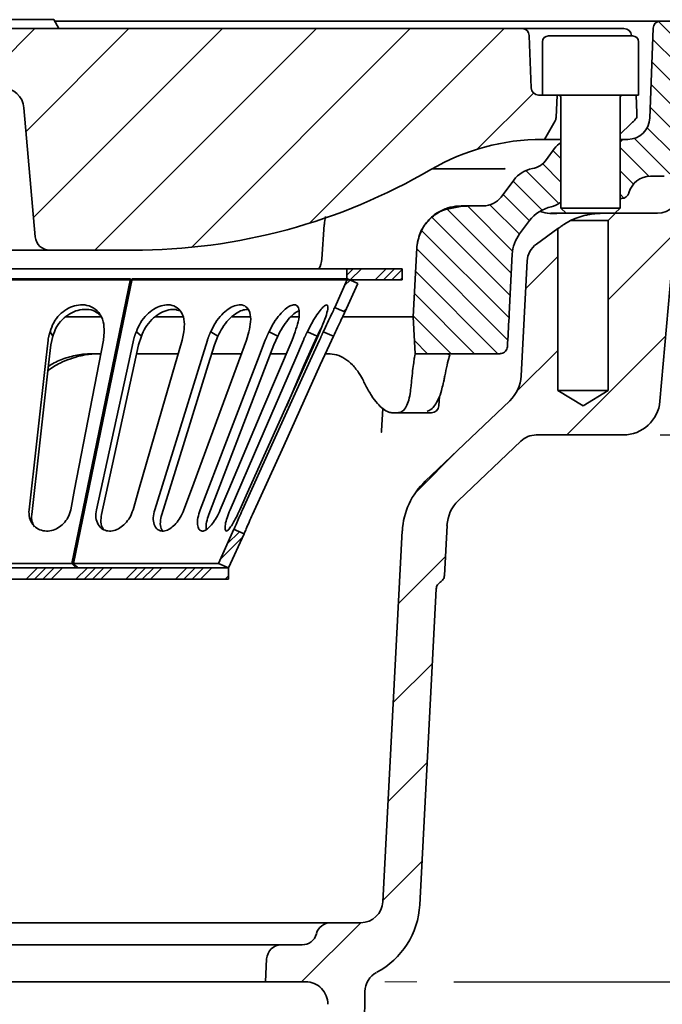
# Model space of a CAD drawing. Units: millimetres. Extents: x 36388 to 42163, y -3953 to 7468.
# Drawn here: x 40624 to 40711, y 5582 to 5716 of the extents above; entities that cross this region are included whole.
import ezdxf

# ---------------------------------------------------------------- set-up
doc = ezdxf.new("R2010")
doc.units = ezdxf.units.MM
doc.header["$MEASUREMENT"] = 0
doc.layers.add('HATCH', color=1, linetype='Continuous')
doc.layers.add('KOTE', color=1, linetype='Continuous')
doc.styles.get("Standard").update_dxf_attribs({"font": 'arial.ttf'})
doc.dimstyles.new('STYLE-SI', dxfattribs={"dimscale": 5, "dimtxt": 3.5, "dimasz": 3, "dimexe": 1, "dimexo": 1, "dimgap": 0.6, "dimtad": 1, "dimdec": 0, "dimdsep": 46, "dimtxsty": 'Standard', "dimcen": 0, "dimclrd": 256, "dimclre": 256, "dimclrt": 2, "dimadec": 1, "dimazin": 0, "dimtp": 0.1, "dimtm": 0.1, "dimtfac": 0.71, "dimtdec": 0, "dimtmove": 0, "dimatfit": 3, "dimfxl": 1, "dimtzin": 0, "dimarcsym": 0})

# ---------------------------------------------------------------- blocks, each defined once
blk = doc.blocks.new('SW_HATCH_1')
at = {"color": 0, "linetype": 'Continuous', "lineweight": 18}
for p, q in [((145.73, 202), (150.69, 197.04)), ((61.34, 201.04), (53.34, 193.04)), ((74.04, 201.04), (60.13, 187.13)), ((86.74, 201.04), (61.15, 175.45)), ((99.44, 201.04), (69.44, 171.04)), ((112.14, 201.04), (82.53, 171.43)), ((124.84, 201.04), (98.5, 174.7)), ((144.95, 199.6), (148.22, 196.34)), ((144.85, 196.53), (147.91, 193.46)), ((144.74, 193.46), (147.81, 190.4)), ((128.81, 192.31), (121.21, 184.71)), ((144.63, 190.4), (147.7, 187.33)), ((144.23, 187.62), (147.59, 184.26)), ((142.5, 186.18), (147.28, 181.4)), ((131.46, 184.52), (132.54, 183.44)), ((140.54, 184.96), (144.47, 181.03)), ((130.07, 182.73), (132.54, 180.26)), ((157.32, 182.72), (138.94, 164.34)), ((127.8, 181.83), (132.27, 177.36)), ((140.54, 181.79), (142.35, 179.97)), ((126.06, 180.4), (129.98, 176.47)), ((124.7, 178.58), (128.27, 175.01)), ((140.54, 178.61), (141.07, 178.08)), ((117.11, 176.64), (125.82, 167.93)), ((119.92, 177.01), (126, 170.93)), ((122.93, 177.17), (126.91, 173.2)), ((115.09, 175.49), (125.67, 164.91)), ((113.68, 173.72), (125.51, 161.9)), ((113.02, 171.21), (125.34, 158.89)), ((132.14, 170.24), (127.77, 165.87)), ((104.4, 168.54), (103.54, 167.68)), ((105.52, 168.54), (104.02, 167.04)), ((108.89, 168.54), (107.39, 167.04)), ((110.01, 168.54), (108.51, 167.04)), ((111.04, 168.44), (109.64, 167.04)), ((112.86, 168.19), (124.01, 157.04)), ((104, 167.01), (103.28, 166.3)), ((111.04, 167.32), (110.76, 167.04)), ((112.7, 165.17), (120.84, 157.04)), ((103.49, 163.14), (103.1, 162.75)), ((112.54, 162.16), (117.66, 157.04)), ((112.71, 158.82), (114.49, 157.04)), ((146.71, 159.41), (133.34, 146.04)), ((132.14, 157.54), (126.6, 152)), ((118.73, 144.13), (112.83, 138.23)), ((89.46, 132.27), (86.44, 129.25)), ((89.02, 132.95), (87.38, 131.31)), ((116.89, 129.59), (110.55, 123.25)), ((61.66, 128.04), (60.16, 126.54)), ((62.78, 128.04), (61.28, 126.54)), ((63.9, 128.04), (62.4, 126.54)), ((65.02, 128.04), (63.52, 126.54)), ((68.39, 128.04), (66.89, 126.54)), ((69.51, 128.04), (68.01, 126.54)), ((70.64, 128.04), (69.14, 126.54)), ((71.76, 128.04), (70.26, 126.54)), ((75.13, 128.04), (73.63, 126.54)), ((76.25, 128.04), (74.75, 126.54)), ((77.37, 128.04), (75.87, 126.54)), ((78.49, 128.04), (76.99, 126.54)), ((81.86, 128.04), (80.36, 126.54)), ((82.98, 128.04), (81.48, 126.54)), ((84.11, 128.04), (82.61, 126.54)), ((85.23, 128.04), (83.73, 126.54)), ((87.54, 126.98), (87.1, 126.54)), ((115.14, 115.14), (109.85, 109.85)), ((114.43, 101.73), (109.15, 96.45)), ((113.73, 88.33), (108.45, 83.05)), ((105.44, 80.04), (97.44, 72.04))]:
    blk.add_line(p, q, dxfattribs=at)
blk = doc.blocks.new('*D37')
at = {"layer": 'DEFPOINTS', "color": 0, "transparency": 16777216}
for p in [(40677.92, 5585.48), (40669.92, 5510.48), (40727.19, 5510.48)]:
    blk.add_point(p, dxfattribs=at)
at = {"layer": 'KOTE', "lineweight": -2, "transparency": 16777216}
for p, q in [((40682.92, 5585.48), (40732.19, 5585.48)), ((40727.19, 5570.48), (40727.19, 5525.48)), ((40674.92, 5510.48), (40732.19, 5510.48))]:
    blk.add_line(p, q, dxfattribs=at)
at = {"layer": 'KOTE', "transparency": 16777216}
for points in [[(40724.69, 5570.48), (40729.69, 5570.48), (40727.19, 5585.48)], [(40724.69, 5525.48), (40729.69, 5525.48), (40727.19, 5510.48)]]:
    blk.add_solid(points, dxfattribs=at)
at = {"layer": 'KOTE', "color": 2, "transparency": 16777216, "insert": (40706.39, 5547.98), "char_height": 17.5, "attachment_point": 2, "rotation": 90}
blk.add_mtext('75', dxfattribs=at)
blk = doc.blocks.new('*D38')
at = {"layer": 'DEFPOINTS', "color": 0, "transparency": 16777216}
for p in [(40818.97, 5710.48), (40705.84, 5659.48), (40859.89, 5659.48)]:
    blk.add_point(p, dxfattribs=at)
at = {"layer": 'KOTE', "lineweight": -2, "transparency": 16777216}
for p, q in [((40823.97, 5710.48), (40864.89, 5710.48)), ((40859.89, 5695.48), (40859.89, 5674.48)), ((40710.84, 5659.48), (40864.89, 5659.48))]:
    blk.add_line(p, q, dxfattribs=at)
at = {"layer": 'KOTE', "transparency": 16777216}
for points in [[(40857.39, 5695.48), (40862.39, 5695.48), (40859.89, 5710.48)], [(40857.39, 5674.48), (40862.39, 5674.48), (40859.89, 5659.48)]]:
    blk.add_solid(points, dxfattribs=at)
at = {"layer": 'KOTE', "color": 2, "transparency": 16777216, "insert": (40839.02, 5684.98), "char_height": 17.5, "attachment_point": 2, "rotation": 90}
blk.add_mtext('51', dxfattribs=at)
blk = doc.blocks.new('1041060-M_003_SECTION VIEW')
at = {"color": 7, "linetype": 'Continuous', "lineweight": 35}
for p, q in [((1176.89, 383.91), (1184.26, 383.91)), ((1184.26, 383.91), (1185.73, 383.91)), ((1186.42, 382.71), (1185.73, 383.91)), ((1177.58, 382.71), (1249.11, 382.71)), ((1185.84, 383.71), (1267.86, 383.71)), ((1249.11, 382.71), (1258.39, 382.71)), ((1249.16, 382.71), (1249.16, 382.71)), ((1257.7, 382.71), (1257.7, 382.71)), ((1258.39, 382.71), (1261.92, 382.71)), ((1261.92, 382.71), (1261.72, 382.71)), ((1266.43, 370.6), (1266.86, 382.74)), ((1267.86, 383.71), (1271.92, 383.71)), ((1250.36, 374.67), (1250.11, 381.74)), ((1252.69, 381.71), (1264.09, 381.71)), ((1251.89, 380.91), (1251.89, 373.71)), ((1264.89, 373.71), (1264.89, 380.91)), ((1251.36, 373.71), (1251.89, 373.71)), ((1264.89, 373.71), (1251.89, 373.71)), ((1253.89, 373.71), (1253.73, 370.65)), ((1254.39, 373.31), (1254.39, 358.41)), ((1262.39, 358.41), (1262.39, 373.31)), ((1183.23, 354.53), (1181.71, 371.97)), ((1252.16, 367.71), (1253.6, 370.2)), ((1262.59, 368.58), (1263.66, 369.62)), ((1262.39, 368.42), (1262.59, 368.58)), ((1252.16, 367.71), (1251.89, 367.71)), ((1252.16, 367.71), (1254.39, 367.71)), ((1252.45, 364.97), (1253.49, 366.44)), ((1262.79, 367.71), (1262.39, 367.31)), ((1262.79, 367.71), (1262.39, 367.71)), ((1262.79, 367.71), (1263.43, 367.71)), ((1236.92, 363.71), (1239.65, 363.71)), ((1239.65, 363.71), (1246.35, 363.71)), ((1268.37, 362.71), (1266.5, 362.71)), ((1246.29, 359.91), (1248.02, 362.21)), ((1263.6, 360.48), (1263.59, 360.45)), ((1238.76, 358.24), (1240.78, 358.64)), ((1240.78, 358.64), (1241.68, 358.68)), ((1240.87, 358.71), (1241.8, 358.71)), ((1241.68, 358.68), (1242.93, 358.71)), ((1241.8, 358.71), (1242.93, 358.71)), ((1242.93, 358.71), (1243.89, 358.71)), ((1262.62, 359.71), (1262.39, 359.71)), ((1253.04, 357.71), (1255.09, 357.71)), ((1254.39, 358.41), (1255.09, 357.71)), ((1254.39, 358.41), (1262.39, 358.41)), ((1261.69, 357.71), (1255.09, 357.71)), ((1261.79, 357.71), (1260.79, 356.71)), ((1261.69, 357.71), (1262.39, 358.41)), ((1261.79, 357.71), (1261.69, 357.71)), ((1261.79, 357.71), (1267.47, 357.71)), ((1222.36, 356.18), (1222.03, 351.5)), ((1248.8, 354.92), (1250.14, 356.71)), ((1260.79, 356.71), (1255.68, 356.71)), ((1260.79, 356.71), (1260.79, 333.71)), ((1251.07, 353.55), (1253.99, 355.63)), ((1253.99, 333.71), (1253.99, 355.63)), ((1185.22, 352.71), (1158.56, 352.71)), ((1185.22, 352.71), (1196.44, 352.71)), ((1234.39, 343.71), (1234.88, 353.02)), ((1247.39, 344.11), (1247.81, 352.19)), ((1249, 335.69), (1249.81, 351.26)), ((1225.39, 350.21), (1118.39, 350.21)), ((1225.39, 350.21), (1225.39, 348.71)), ((1225.39, 350.21), (1232.89, 350.21)), ((1232.89, 348.71), (1232.89, 350.21)), ((1269.34, 349.97), (1267.79, 332.27)), ((1225.39, 348.71), (1118.39, 348.71)), ((1188.17, 310.33), (1196.11, 348.83)), ((1196.37, 348.83), (1188.42, 310.33)), ((1196.36, 348.57), (1196.11, 348.83)), ((1223.77, 344.96), (1225.52, 348.83)), ((1225.13, 344.34), (1226.89, 348.21)), ((1225.39, 348.71), (1232.89, 348.71)), ((1225.52, 348.83), (1226.89, 348.21)), ((1192.26, 343.71), (1187.43, 343.71)), ((1203.27, 343.71), (1199.52, 343.71)), ((1209.9, 343.71), (1212.4, 343.71)), ((1218.46, 343.71), (1217.85, 343.71)), ((1218.46, 343.71), (1218.88, 343.71)), ((1234.39, 343.71), (1224.96, 343.71)), ((1234.65, 338.71), (1234.39, 343.71)), ((1185.62, 341.06), (1185.26, 341.68)), ((1192.49, 340.53), (1192.56, 341.68)), ((1197.6, 341.06), (1196.92, 341.68)), ((1203.13, 340.53), (1203.34, 341.68)), ((1207.96, 341.06), (1207.01, 341.68)), ((1211.82, 340.53), (1212.14, 341.68)), ((1216.06, 341.06), (1214.89, 341.68)), ((1217.99, 340.53), (1218.41, 341.68)), ((1221.38, 341.06), (1220.07, 341.68)), ((1221.27, 340.53), (1221.76, 341.68)), ((1223.59, 341.06), (1222.22, 341.68)), ((1185.62, 341.06), (1185.33, 339.91)), ((1197.6, 341.06), (1197.2, 339.91)), ((1207.96, 341.06), (1207.48, 339.91)), ((1216.06, 341.06), (1215.53, 339.91)), ((1221.38, 341.06), (1220.83, 339.91)), ((1223.59, 341.06), (1223.06, 339.91)), ((1192.14, 338.71), (1191.01, 338.71)), ((1202.63, 338.71), (1197, 338.71)), ((1211.21, 338.71), (1207.19, 338.71)), ((1217.25, 338.71), (1215.15, 338.71)), ((1222.84, 338.71), (1222.54, 338.71)), ((1234.65, 338.71), (1234.65, 338.71)), ((1234.65, 338.71), (1246.13, 338.71)), ((1238.44, 334.64), (1238.5, 334.88)), ((1257.39, 331.66), (1253.99, 333.71)), ((1260.79, 333.71), (1253.99, 333.71)), ((1260.79, 333.71), (1257.39, 331.66)), ((1236.01, 321.45), (1247.45, 332.33)), ((1237.86, 331.64), (1237.95, 332.97)), ((1230.27, 331.29), (1230.1, 328.26)), ((1232.3, 330.71), (1231.64, 330.71)), ((1235.86, 330.71), (1232.3, 330.71)), ((1236.31, 330.87), (1236.32, 330.88)), ((1248.97, 326.88), (1240.51, 318.83)), ((1262.81, 327.71), (1251.04, 327.71)), ((1208.02, 310.33), (1210.13, 314.96)), ((1230.29, 264.55), (1232.92, 314.73)), ((1238.97, 315.47), (1238.61, 308.71)), ((1209.39, 309.71), (1211.5, 314.34)), ((1134.39, 309.71), (1209.39, 309.71)), ((1188.78, 309.71), (1188.17, 310.33)), ((1189.05, 309.71), (1188.42, 310.33)), ((1188.78, 309.71), (1188.84, 310.01)), ((1209.39, 309.71), (1208.02, 310.33)), ((1209.39, 309.71), (1209.39, 308.21)), ((1134.39, 308.21), (1209.39, 308.21)), ((1237.52, 306.88), (1235.28, 264.13)), ((1120.55, 261.71), (1223.23, 261.71)), ((1223.23, 261.71), (1227.29, 261.71)), ((1221.29, 260.19), (1221.3, 260.22)), ((1127.23, 258.71), (1216.55, 258.71)), ((1216.55, 258.71), (1219.36, 258.71)), ((1214.39, 253.71), (1214.55, 256.81)), ((1214.39, 253.71), (1129.39, 253.71)), ((1219.83, 253.71), (1214.39, 253.71)), ((1227.85, 252.38), (1226.89, 178.71))]:
    blk.add_line(p, q, dxfattribs=at)
at = {"color": 7, "linetype": 'Continuous', "lineweight": 18}
blk.add_line((1230.54, 253.71), (1234.89, 253.71), dxfattribs=at)
at = {"color": 7, "linetype": 'Continuous', "lineweight": 35, "flags": 128}
for points in [[(1264.68, 370.69), (1264.67, 371.24), (1264.59, 373.71)], [(1254.25, 359.12), (1254.33, 359.18), (1254.39, 359.22)], [(1225.13, 344.34), (1224.8, 344.49), (1224.45, 344.65), (1223.77, 344.96)], [(1184.97, 340.53), (1184.66, 337.8), (1183.43, 326.88), (1182.39, 317.58)], [(1185.33, 339.91), (1185.02, 337.18), (1183.79, 326.26), (1182.75, 316.95)], [(1188.03, 317.58), (1188.56, 320.31), (1190.68, 331.23), (1192.49, 340.53)], [(1196.52, 340.53), (1195.93, 337.8), (1193.54, 326.88), (1191.51, 317.58)], [(1197.2, 339.91), (1196.6, 337.18), (1194.22, 326.26), (1192.19, 316.95)], [(1196.47, 317.58), (1197.26, 320.31), (1200.43, 331.23), (1203.13, 340.53)], [(1206.53, 340.53), (1205.68, 337.8), (1202.29, 326.88), (1199.4, 317.58)], [(1207.48, 339.91), (1206.63, 337.18), (1203.24, 326.26), (1200.35, 316.95)], [(1203.36, 317.58), (1204.37, 320.31), (1208.39, 331.23), (1211.82, 340.53)], [(1214.36, 340.53), (1213.32, 337.8), (1209.13, 326.88), (1205.56, 317.58)], [(1215.53, 339.91), (1214.48, 337.18), (1210.29, 326.26), (1206.73, 316.95)], [(1208.28, 317.58), (1209.44, 320.31), (1214.06, 331.23), (1217.99, 340.53)], [(1219.53, 340.53), (1218.35, 337.8), (1213.62, 326.88), (1209.61, 317.58)], [(1210.91, 317.58), (1212.14, 320.31), (1217.07, 331.23), (1221.27, 340.53)], [(1221.7, 340.53), (1220.46, 337.8), (1215.5, 326.88), (1211.28, 317.58)], [(1223.06, 339.91), (1221.82, 337.18), (1216.86, 326.26), (1212.64, 316.95)], [(1220.83, 339.91), (1219.65, 337.18), (1217.23, 331.57)], [(1238.65, 335.55), (1238.65, 335.56), (1238.66, 335.7)], [(1210.13, 314.96), (1210.46, 314.8), (1210.81, 314.65), (1211.5, 314.34)]]:
    blk.add_lwpolyline(points, dxfattribs=at)
at = {"color": 7, "linetype": 'Continuous', "lineweight": 35}
for centre, radius, start, end in [((1249.11, 381.71), 1, 2, 90), ((1262.92, 381.71), 1, 2.4241, 90.0045), ((1267.86, 382.71), 1, 90, 178), ((1252.69, 380.91), 0.8, 90, 180), ((1264.09, 380.91), 0.8, 0, 90), ((1178.72, 371.71), 3, 5, 90), ((1251.36, 374.71), 1, 182, 270), ((1253.99, 373.31), 0.4, 0, 90), ((1262.79, 373.31), 0.4, 90, 180), ((1252.73, 370.7), 1, 330, 357), ((1263.43, 370.71), 3, 270, 358), ((1251.89, 337.71), 30, 90, 120.2726), ((1255.94, 364.71), 3, 120.6835, 144.6746), ((1251.22, 359.81), 4, 99.9993, 143.1301), ((1250, 366.71), 3, 279.9993, 324.6746), ((1196.44, 432.71), 80, 270, 300.2726), ((1246.35, 363.55), 0.152, 87.9951, 89.9998), ((1266.5, 359.71), 3, 90, 165), ((1243.89, 361.71), 3, 270, 323.1301), ((1262.62, 360.71), 1, 270, 345), ((1267.47, 360.71), 3, 270, 358), ((1254.14, 353.71), 5, 102.0992, 143.1301), ((1252.46, 361.53), 3, 282.0992, 306.5137), ((1185.22, 354.71), 2, 185, 270), ((1252.8, 351.92), 5, 143.1301, 177), ((1240.87, 352.71), 6, 172.9762, 177), ((1252.81, 351.1), 3, 125.5377, 177), ((1219.04, 351.71), 3, 330, 356.1014), ((1244.01, 335.96), 5, 313.5719, 357), ((1262.81, 332.71), 5, 270, 355), ((1236.86, 331.71), 1, 270, 356.2596), ((1251.04, 324.71), 3, 90, 133.5719), ((1242.91, 314.21), 10, 133.5719, 177), ((1243.96, 315.21), 5, 133.5719, 177), ((1227.29, 264.71), 3, 270, 357), ((1224.29, 264.71), 11, 297.9593, 357), ((1223.23, 259.71), 2, 90, 165), ((1219.36, 260.71), 2, 270, 345), ((1216.55, 256.71), 2, 90, 177), ((1230.85, 252.34), 3, 117.9593, 179.25), ((1219.83, 250.71), 3, 359.25, 90)]:
    blk.add_arc(centre, radius, start, end, dxfattribs=at)
for centre, major_axis, ratio, start_param, end_param in [((1173.59, 335.41), (-54.7, 54.81), 0.565371, 4.182125, 4.192894), ((1171.6, 335.41), (46.01, 46.73), 0.916212, 5.429772, 5.44054)]:
    blk.add_ellipse(centre, major_axis=major_axis, ratio=ratio, start_param=start_param, end_param=end_param, dxfattribs=at)
for points, knots in [([(1261.92, 382.71), (1262.03, 382.71), (1262.26, 382.71), (1262.56, 382.71), (1262.78, 382.71), (1262.92, 382.71), (1262.92, 382.71), (1262.91, 382.71)], [0, 0, 0, 0, 0.200366, 0.400739, 0.600947, 0.801062, 1, 1, 1, 1]), ([(1264.67, 370.69), (1264.67, 370.68), (1264.67, 370.67), (1264.55, 370.53), (1264.43, 370.4), (1264.37, 370.33)], [0, 0, 0, 0, 0.279384, 0.652276, 1, 1, 1, 1]), ([(1264.37, 370.33), (1264.31, 370.27), (1264.2, 370.15), (1263.99, 369.94), (1263.81, 369.76), (1263.7, 369.66), (1263.66, 369.62)], [0, 0, 0, 0, 0.274701, 0.549034, 0.834321, 1, 1, 1, 1]), ([(1246.35, 363.71), (1246.44, 363.71), (1246.61, 363.71), (1246.78, 363.74), (1246.86, 363.75)], [0, 0, 0, 0, 0.524486, 1, 1, 1, 1]), ([(1246.36, 363.71), (1246.4, 363.71), (1246.46, 363.71), (1246.52, 363.71), (1246.55, 363.71), (1246.57, 363.71), (1246.59, 363.72), (1246.67, 363.72), (1246.76, 363.73), (1246.84, 363.75), (1246.85, 363.75), (1246.86, 363.75)], [0, 0, 0, 0, 0.242258, 0.333415, 0.378992, 0.424569, 0.447358, 0.538514, 0.903314, 0.973407, 1, 1, 1, 1]), ([(1238.72, 358.31), (1238.95, 358.39), (1239.64, 358.63), (1240.38, 358.68), (1240.87, 358.71)], [0, 0, 0, 0, 0.334433, 1, 1, 1, 1]), ([(1222.54, 357.27), (1222.45, 356.91), (1222.36, 356.55), (1222.37, 356.18), (1222.37, 356.18)], [0, 0, 0, 0, 0.991087, 1, 1, 1, 1]), ([(1234.92, 353.44), (1235, 353.9), (1235.21, 354.98), (1236.12, 356.53), (1237.39, 357.7), (1238.35, 358.14), (1238.72, 358.31)], [0, 0, 0, 0, 0.219022, 0.517621, 0.812031, 1, 1, 1, 1]), ([(1234.92, 353.44), (1235.06, 354.06), (1235.34, 355.31), (1236.52, 356.91), (1237.76, 357.83), (1238.57, 358.17), (1238.76, 358.24)], [0, 0, 0, 0, 0.294549, 0.590912, 0.904801, 1, 1, 1, 1]), ([(1253.52, 357.68), (1253.41, 357.68), (1252.89, 357.67), (1252.23, 357.74), (1251.7, 357.94), (1251.58, 357.99)], [0, 0, 0, 0, 0.166256, 0.813743, 1, 1, 1, 1]), ([(1253.51, 357.69), (1253.62, 357.68), (1253.73, 357.67), (1253.84, 357.68), (1253.85, 357.68)], [0, 0, 0, 0, 0.967607, 1, 1, 1, 1]), ([(1260.02, 357.71), (1259.86, 357.71), (1259.68, 357.7), (1259.31, 357.68), (1259.11, 357.67), (1258.72, 357.63), (1258.51, 357.6), (1258.1, 357.53), (1257.9, 357.49), (1257.5, 357.39), (1257.3, 357.34), (1256.93, 357.22), (1256.75, 357.16), (1256.41, 357.04), (1256.25, 356.97), (1255.95, 356.84), (1255.81, 356.77), (1255.68, 356.71)], [0, 0, 0, 0, 0.125, 0.125, 0.25, 0.25, 0.375, 0.375, 0.5, 0.5, 0.625, 0.625, 0.75, 0.75, 0.875, 0.875, 1, 1, 1, 1]), ([(1254.27, 355.84), (1254.18, 355.78), (1254.11, 355.72), (1254.02, 355.65), (1253.99, 355.63), (1253.99, 355.63)], [0, 0, 0, 0, 0.5, 0.5, 1, 1, 1, 1]), ([(1255.68, 356.71), (1255.37, 356.55), (1255.1, 356.39), (1254.74, 356.17), (1254.63, 356.09), (1254.43, 355.96), (1254.35, 355.9), (1254.27, 355.84)], [0, 0, 0, 0, 0.5, 0.5, 0.75, 0.75, 1, 1, 1, 1]), ([(1196.11, 348.83), (1193.98, 348.83), (1189.73, 348.83), (1182.94, 348.83), (1175.98, 348.83), (1168.95, 348.83), (1161.97, 348.83), (1155.16, 348.83), (1148.64, 348.83), (1142.51, 348.83), (1136.89, 348.83), (1131.86, 348.83), (1127.52, 348.83), (1123.93, 348.83), (1121.18, 348.83), (1119.27, 348.83), (1118.74, 348.83), (1118.49, 348.83)], [0, 0, 0, 0, 0.0669999, 0.1339968, 0.2009967, 0.2679963, 0.3349934, 0.4019931, 0.4689927, 0.53599, 0.6029896, 0.6699892, 0.7369866, 0.8039862, 0.8709858, 0.9379832, 1, 1, 1, 1]), ([(1225.52, 348.83), (1225.4, 348.83), (1225.15, 348.83), (1223.23, 348.83), (1220.49, 348.83), (1217.07, 348.83), (1212.88, 348.83), (1207.98, 348.83), (1202.49, 348.83), (1198.41, 348.83), (1196.37, 348.83)], [0, 0, 0, 0, 0.142248, 0.284498, 0.40375, 0.522997, 0.642249, 0.761501, 0.880748, 1, 1, 1, 1]), ([(1192.56, 341.68), (1192.55, 342.14), (1192.54, 343.09), (1191.92, 344.3), (1190.9, 345.11), (1189.7, 345.39), (1188.53, 345.24), (1187.44, 344.76), (1186.46, 343.97), (1185.66, 342.92), (1185.39, 342.09), (1185.26, 341.68)], [0, 0, 0, 0, 0.123567, 0.258449, 0.382689, 0.489323, 0.583619, 0.676403, 0.77603, 0.888342, 1, 1, 1, 1]), ([(1203.34, 341.68), (1203.39, 342.14), (1203.49, 343.09), (1203.11, 344.3), (1202.33, 345.11), (1201.31, 345.39), (1200.26, 345.24), (1199.24, 344.76), (1198.27, 343.97), (1197.43, 342.92), (1197.09, 342.09), (1196.92, 341.68)], [0, 0, 0, 0, 0.123567, 0.25846, 0.382688, 0.489297, 0.583579, 0.67637, 0.776016, 0.888348, 1, 1, 1, 1]), ([(1212.14, 341.68), (1212.24, 342.14), (1212.46, 343.09), (1212.34, 344.3), (1211.84, 345.11), (1211.07, 345.39), (1210.21, 345.24), (1209.32, 344.76), (1208.42, 343.97), (1207.59, 342.92), (1207.2, 342.09), (1207.01, 341.68)], [0, 0, 0, 0, 0.123576, 0.25847, 0.382722, 0.489352, 0.583619, 0.676401, 0.776055, 0.888407, 1, 1, 1, 1]), ([(1218.41, 341.68), (1218.57, 342.14), (1218.88, 343.09), (1219.03, 344.3), (1218.84, 345.11), (1218.37, 345.39), (1217.75, 345.24), (1217.05, 344.76), (1216.28, 343.97), (1215.51, 342.92), (1215.1, 342.09), (1214.89, 341.68)], [0, 0, 0, 0, 0.1235754, 0.2584643, 0.3827155, 0.4893597, 0.5836547, 0.6764311, 0.7760533, 0.8883904, 1, 1, 1, 1]), ([(1221.76, 341.68), (1221.95, 342.14), (1222.35, 343.09), (1222.76, 344.3), (1222.9, 345.11), (1222.75, 345.39), (1222.41, 345.24), (1221.93, 344.76), (1221.34, 343.97), (1220.69, 342.92), (1220.28, 342.09), (1220.07, 341.68)], [0, 0, 0, 0, 0.123562, 0.258442, 0.382673, 0.489297, 0.583587, 0.676372, 0.776003, 0.888316, 1, 1, 1, 1]), ([(1192, 343.91), (1191.79, 344.09), (1191.3, 344.54), (1190.21, 344.76), (1189, 344.63), (1187.85, 344.15), (1186.83, 343.34), (1186.02, 342.28), (1185.75, 341.46), (1185.62, 341.06)], [0, 0, 0, 0, 0.112314, 0.266694, 0.405845, 0.542671, 0.687843, 0.848656, 1, 1, 1, 1]), ([(1202.79, 344.49), (1202.56, 344.58), (1202.03, 344.78), (1201.03, 344.62), (1199.96, 344.15), (1198.95, 343.34), (1198.1, 342.28), (1197.76, 341.46), (1197.6, 341.06)], [0, 0, 0, 0, 0.133271, 0.297721, 0.459442, 0.631039, 0.82112, 1, 1, 1, 1]), ([(1211.99, 344.69), (1211.74, 344.67), (1211.22, 344.64), (1210.3, 344.14), (1209.37, 343.34), (1208.53, 342.27), (1208.15, 341.46), (1207.96, 341.06)], [0, 0, 0, 0, 0.1742868, 0.364447, 0.5662348, 0.7897699, 1, 1, 1, 1]), ([(1218.89, 344.53), (1218.68, 344.41), (1218.22, 344.14), (1217.44, 343.33), (1216.66, 342.28), (1216.26, 341.46), (1216.06, 341.06)], [0, 0, 0, 0, 0.214841, 0.46411, 0.740255, 1, 1, 1, 1]), ([(1223.77, 344.96), (1223.73, 344.89), (1223.62, 344.63), (1223.3, 343.97), (1222.8, 342.92), (1222.42, 342.09), (1222.22, 341.68)], [0, 0, 0, 0, 0.108406, 0.382966, 0.69249, 1, 1, 1, 1]), ([(1225.13, 344.34), (1225.1, 344.27), (1224.98, 344.01), (1224.66, 343.33), (1224.15, 342.28), (1223.77, 341.46), (1223.59, 341.06)], [0, 0, 0, 0, 0.110815, 0.393115, 0.705831, 1, 1, 1, 1]), ([(1247.39, 344.11), (1247.32, 342.78), (1247.24, 341.29), (1247.15, 339.8), (1247.14, 339.65)], [0, 0, 0, 0, 0.894405, 1, 1, 1, 1]), ([(1185.26, 341.68), (1185.24, 341.63), (1185.2, 341.54), (1185.17, 341.43), (1185.14, 341.34), (1185.11, 341.26), (1185.09, 341.17), (1185.07, 341.08), (1185.05, 341), (1185.01, 340.81), (1184.98, 340.66), (1184.97, 340.53)], [0, 0, 0, 0, 0.149807, 0.2247, 0.299593, 0.374485, 0.449378, 0.52427, 0.599163, 0.674056, 1, 1, 1, 1]), ([(1196.92, 341.68), (1196.89, 341.63), (1196.85, 341.54), (1196.81, 341.43), (1196.77, 341.34), (1196.74, 341.26), (1196.71, 341.17), (1196.68, 341.08), (1196.65, 341), (1196.59, 340.81), (1196.55, 340.66), (1196.52, 340.53)], [0, 0, 0, 0, 0.1498672, 0.2247898, 0.2997123, 0.3746348, 0.4495574, 0.5244799, 0.5994025, 0.6743251, 1, 1, 1, 1]), ([(1207.01, 341.68), (1206.98, 341.63), (1206.94, 341.54), (1206.88, 341.43), (1206.84, 341.34), (1206.8, 341.26), (1206.77, 341.17), (1206.73, 341.08), (1206.69, 341), (1206.62, 340.81), (1206.57, 340.66), (1206.53, 340.53)], [0, 0, 0, 0, 0.149814, 0.22471, 0.299606, 0.374502, 0.449398, 0.524294, 0.59919, 0.674086, 1, 1, 1, 1]), ([(1214.89, 341.68), (1214.86, 341.63), (1214.82, 341.54), (1214.76, 341.43), (1214.72, 341.34), (1214.68, 341.26), (1214.63, 341.17), (1214.59, 341.08), (1214.56, 341), (1214.47, 340.81), (1214.41, 340.66), (1214.36, 340.53)], [0, 0, 0, 0, 0.149742, 0.224602, 0.299462, 0.374322, 0.449182, 0.524042, 0.598902, 0.673762, 1, 1, 1, 1]), ([(1220.07, 341.68), (1220.04, 341.63), (1220, 341.54), (1219.94, 341.43), (1219.9, 341.34), (1219.86, 341.26), (1219.82, 341.17), (1219.78, 341.08), (1219.73, 341), (1219.65, 340.81), (1219.58, 340.66), (1219.53, 340.53)], [0, 0, 0, 0, 0.149855, 0.224772, 0.299688, 0.374605, 0.449521, 0.524438, 0.599354, 0.674271, 1, 1, 1, 1]), ([(1222, 342.26), (1221.99, 342.25), (1221.77, 341.89), (1221.57, 341.47), (1221.38, 341.06)], [0, 0, 0, 0, 0.029235, 1, 1, 1, 1]), ([(1222.22, 341.68), (1222.2, 341.63), (1222.16, 341.54), (1222.11, 341.43), (1222.07, 341.34), (1222.03, 341.26), (1221.99, 341.17), (1221.95, 341.08), (1221.91, 341), (1221.82, 340.81), (1221.75, 340.66), (1221.7, 340.53)], [0, 0, 0, 0, 0.149859, 0.224777, 0.299695, 0.374614, 0.449532, 0.52445, 0.599369, 0.674287, 1, 1, 1, 1]), ([(1185, 336.99), (1185.25, 337.15), (1186.08, 337.68), (1187.66, 338.25), (1189.42, 338.65), (1190.55, 338.69), (1191.01, 338.71)], [0, 0, 0, 0, 0.142472, 0.458124, 0.783003, 1, 1, 1, 1]), ([(1189.29, 338.41), (1189.44, 338.44), (1189.9, 338.54), (1190.69, 338.64), (1191.54, 338.7), (1191.94, 338.7), (1192.13, 338.7)], [0, 0, 0, 0, 0.146872, 0.438035, 0.736725, 1, 1, 1, 1]), ([(1222.84, 338.71), (1223.24, 338.67), (1224.04, 338.61), (1225.16, 338.07), (1226.2, 337.22), (1227.02, 336.19), (1227.47, 335.37), (1227.65, 335.04)], [0, 0, 0, 0, 0.2100945, 0.4262862, 0.6363826, 0.8525516, 1, 1, 1, 1]), ([(1234.18, 335.04), (1234.23, 335.51), (1234.32, 336.45), (1234.46, 337.51), (1234.57, 338.27), (1234.64, 338.65), (1234.65, 338.69), (1234.65, 338.71)], [0, 0, 0, 0, 0.210718, 0.427521, 0.638247, 0.855134, 1, 1, 1, 1]), ([(1239.33, 338.55), (1239.3, 338.47), (1239.22, 338.16), (1238.98, 337.19), (1238.77, 336.2), (1238.66, 335.7)], [0, 0, 0, 0, 0.152413, 0.570282, 1, 1, 1, 1]), ([(1239.11, 338.62), (1239.11, 338.62), (1239.09, 338.61), (1239.16, 338.64), (1239.35, 338.66), (1239.75, 338.7), (1240.14, 338.7), (1240.36, 338.7)], [0, 0, 0, 0, 0.005147, 0.160024, 0.374442, 0.64986, 1, 1, 1, 1]), ([(1247.14, 339.65), (1247.12, 339.54), (1247.09, 339.31), (1246.9, 339.03), (1246.63, 338.82), (1246.36, 338.72), (1246.19, 338.71), (1246.13, 338.71)], [0, 0, 0, 0, 0.2199732, 0.4399294, 0.6603861, 0.8823934, 1, 1, 1, 1]), ([(1184.94, 336.44), (1185.48, 336.8), (1186.84, 337.69), (1188.37, 338.14), (1189.29, 338.41)], [0, 0, 0, 0, 0.401876, 1, 1, 1, 1]), ([(1236.3, 330.9), (1236.47, 330.98), (1236.88, 331.17), (1237.36, 331.74), (1237.83, 332.57), (1238.19, 333.53), (1238.37, 334.33), (1238.44, 334.64)], [0, 0, 0, 0, 0.138132, 0.334095, 0.565201, 0.82947, 1, 1, 1, 1]), ([(1238.51, 334.86), (1238.52, 334.92), (1238.57, 335.15), (1238.62, 335.38), (1238.65, 335.55)], [0, 0, 0, 0, 0.2499413, 1, 1, 1, 1]), ([(1227.99, 334.37), (1228.24, 333.91), (1228.74, 332.98), (1229.53, 331.94), (1230.33, 331.19), (1231.04, 330.77), (1231.46, 330.73), (1231.64, 330.71)], [0, 0, 0, 0, 0.205459, 0.416868, 0.622335, 0.833741, 1, 1, 1, 1]), ([(1232.3, 330.71), (1232.49, 330.74), (1232.88, 330.8), (1233.35, 331.31), (1233.72, 332.14), (1233.97, 333.18), (1234.07, 334.01), (1234.11, 334.37)], [0, 0, 0, 0, 0.207232, 0.42037, 0.627643, 0.84107, 1, 1, 1, 1]), ([(1236.86, 330.71), (1236.62, 330.71), (1236.15, 330.71), (1235.96, 330.71), (1235.86, 330.71)], [0, 0, 0, 0, 0.495523, 1, 1, 1, 1]), ([(1230.1, 328.25), (1230.09, 328.17), (1230.08, 328.06), (1230.08, 328.07), (1230.08, 328.08)], [0, 0, 0, 0, 0.686478, 1, 1, 1, 1]), ([(1182.39, 317.58), (1182.38, 317.21), (1182.38, 316.49), (1182.85, 315.57), (1183.6, 314.94), (1184.5, 314.67), (1185.44, 314.73), (1186.33, 315.09), (1187.1, 315.71), (1187.74, 316.56), (1187.93, 317.22), (1188.03, 317.58)], [0, 0, 0, 0, 0.124872, 0.248807, 0.363362, 0.469244, 0.569807, 0.669211, 0.770982, 0.877843, 1, 1, 1, 1]), ([(1191.51, 317.58), (1191.46, 317.21), (1191.37, 316.49), (1191.69, 315.57), (1192.28, 314.94), (1193.05, 314.67), (1193.88, 314.73), (1194.7, 315.09), (1195.44, 315.71), (1196.09, 316.56), (1196.34, 317.22), (1196.47, 317.58)], [0, 0, 0, 0, 0.124873, 0.248809, 0.363362, 0.469237, 0.569795, 0.6692, 0.770976, 0.877844, 1, 1, 1, 1]), ([(1199.4, 317.58), (1199.31, 317.21), (1199.14, 316.49), (1199.29, 315.57), (1199.69, 314.94), (1200.27, 314.67), (1200.94, 314.73), (1201.63, 315.09), (1202.3, 315.71), (1202.93, 316.56), (1203.21, 317.22), (1203.36, 317.58)], [0, 0, 0, 0, 0.124873, 0.248808, 0.363358, 0.469232, 0.569794, 0.669207, 0.770986, 0.877847, 1, 1, 1, 1]), ([(1205.56, 317.58), (1205.44, 317.21), (1205.2, 316.49), (1205.16, 315.57), (1205.34, 314.94), (1205.71, 314.67), (1206.17, 314.73), (1206.7, 315.09), (1207.25, 315.71), (1207.81, 316.56), (1208.12, 317.22), (1208.28, 317.58)], [0, 0, 0, 0, 0.124871, 0.248804, 0.363354, 0.469234, 0.569802, 0.669211, 0.770982, 0.877841, 1, 1, 1, 1]), ([(1209.61, 317.58), (1209.46, 317.21), (1209.17, 316.49), (1208.94, 315.57), (1208.9, 314.94), (1209.01, 314.67), (1209.25, 314.73), (1209.58, 315.09), (1209.98, 315.71), (1210.44, 316.56), (1210.75, 317.22), (1210.91, 317.58)], [0, 0, 0, 0, 0.124873, 0.248808, 0.363364, 0.469243, 0.569803, 0.669206, 0.770979, 0.877843, 1, 1, 1, 1]), ([(1211.28, 317.58), (1211.12, 317.21), (1210.79, 316.49), (1210.4, 315.57), (1210.2, 315.12), (1210.13, 314.96), (1210.13, 314.96)], [0, 0, 0, 0, 0.337585, 0.672638, 0.982322, 1, 1, 1, 1]), ([(1182.75, 316.95), (1182.74, 316.6), (1182.72, 315.99), (1183.02, 315.48), (1183.14, 315.27)], [0, 0, 0, 0, 0.578838, 1, 1, 1, 1]), ([(1192.19, 316.95), (1192.15, 316.61), (1192.07, 315.92), (1192.25, 315.2), (1192.49, 314.95), (1192.53, 314.92)], [0, 0, 0, 0, 0.461628, 0.920486, 1, 1, 1, 1]), ([(1200.35, 316.95), (1200.27, 316.61), (1200.11, 315.92), (1200.19, 315.13), (1200.41, 314.83), (1200.47, 314.74)], [0, 0, 0, 0, 0.409742, 0.817021, 1, 1, 1, 1]), ([(1206.73, 316.95), (1206.62, 316.61), (1206.39, 315.92), (1206.32, 315.21), (1206.39, 314.96), (1206.4, 314.93)], [0, 0, 0, 0, 0.4652041, 0.9276106, 1, 1, 1, 1]), ([(1212.64, 316.95), (1212.49, 316.6), (1212.17, 315.91), (1211.79, 315), (1211.58, 314.53), (1211.51, 314.36), (1211.5, 314.34)], [0, 0, 0, 0, 0.32314, 0.644339, 0.949106, 1, 1, 1, 1]), ([(1174.89, 310.33), (1177.15, 310.33), (1181.75, 310.33), (1186, 310.33), (1188.17, 310.33)], [0, 0, 0, 0, 0.489337, 1, 1, 1, 1]), ([(1188.42, 310.33), (1190.46, 310.33), (1194.54, 310.33), (1199.62, 310.33), (1203.68, 310.33), (1206.3, 310.33), (1207.77, 310.33), (1207.94, 310.33), (1208.02, 310.33)], [0, 0, 0, 0, 0.178965, 0.35793, 0.536896, 0.715861, 0.857933, 1, 1, 1, 1]), ([(1237.52, 306.88), (1237.52, 306.98), (1237.54, 307.07), (1237.59, 307.25), (1237.63, 307.33), (1237.77, 307.57), (1237.9, 307.7), (1238.06, 307.79)], [0, 0, 0, 0, 0.25, 0.25, 0.5, 0.5, 1, 1, 1, 1]), ([(1238.61, 308.71), (1238.61, 308.61), (1238.59, 308.52), (1238.54, 308.34), (1238.5, 308.26), (1238.36, 308.02), (1238.23, 307.89), (1238.06, 307.79)], [0, 0, 0, 0, 0.25, 0.25, 0.5, 0.5, 1, 1, 1, 1])]:
    blk.add_open_spline(points, degree=3, knots=knots, dxfattribs=at)

msp = doc.modelspace()

# ---------------------------------------------------------------- block references
msp.add_blockref('1041060-M_003_SECTION VIEW', (39443.027, 5331.773))
at = {"layer": 'HATCH', "linetype": 'Continuous', "lineweight": 18}
msp.add_blockref('SW_HATCH_1', (40564.879, 5513.439), dxfattribs=at)

# ---------------------------------------------------------------- dimensions: what is measured, and where the dimension line sits
at = {"layer": 'KOTE'}
for base, p1, p2, picture, middle in [((40859.892, 5659.478), (40818.969, 5710.478), (40705.836, 5659.478), '*D38', (40859.892, 5684.978)), ((40727.193, 5510.478), (40677.916, 5585.478), (40669.918, 5510.478), '*D37', (40727.193, 5547.978))]:
    dim = msp.add_linear_dim(base=base, p1=p1, p2=p2, angle=90, dimstyle='STYLE-SI', dxfattribs=at)
    dim.commit()
    dim.dimension.update_dxf_attribs({"geometry": picture, "text_midpoint": middle, "dimtype": 160})

doc.saveas('drawing.dxf')
